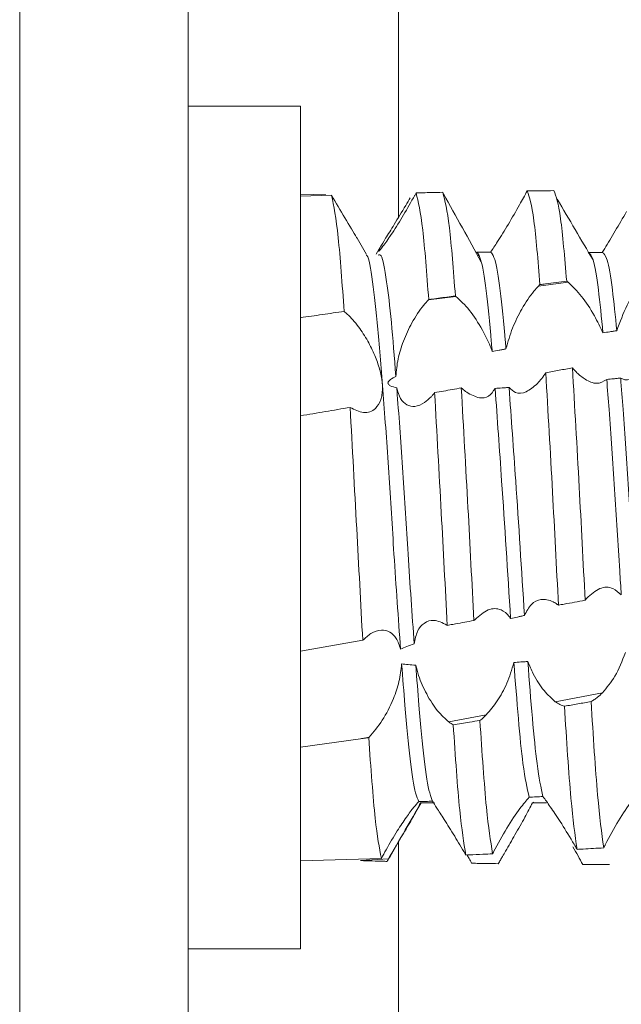
# Model space of a CAD drawing. Units: millimetres. Extents: x -999 to 1217, y -1514 to 2253.
# Drawn here: x -619 to -613, y 32 to 41 of the extents above; entities that cross this region are included whole.
import ezdxf

# ---------------------------------------------------------------- set-up
doc = ezdxf.new("R2010")
doc.units = ezdxf.units.MM

msp = doc.modelspace()

# ---------------------------------------------------------------- linework, layer by layer
at = {"color": 7, "linetype": 'Continuous', "lineweight": 15}
for p, q in [((-618.5754, 496.4), (-618.5754, 2.6)), ((-617.0754, 496.4), (-617.0754, 2.6)), ((-616.0754, 40.255), (-617.0754, 40.255)), ((-616.0754, 32.755), (-616.0754, 40.255)), ((-615.8505, 39.4657), (-616.0754, 39.4722)), ((-616.0754, 39.4534), (-615.799, 39.462)), ((-615.4876, 38.9345), (-615.5715, 39.079)), ((-615.3655, 38.9992), (-615.4017, 38.9368)), ((-614.4979, 38.9251), (-614.4881, 38.9247)), ((-613.6925, 38.6868), (-613.9554, 38.6539)), ((-614.6912, 38.5618), (-614.9356, 38.5313)), ((-616.0754, 35.4045), (-615.5213, 35.501)), ((-613.8068, 34.9546), (-613.3869, 35.0344)), ((-614.7542, 34.7744), (-614.4214, 34.8377)), ((-616.0754, 34.551), (-615.5403, 34.6249)), ((-615.5403, 34.6249), (-615.4637, 34.6395)), ((-615.4677, 34.6354), (-615.4637, 34.6395)), ((-613.9987, 34.0594), (-614.0104, 34.0553)), ((-616.0754, 33.5378), (-615.3554, 33.5605)), ((-615.5403, 33.5403), (-615.5415, 33.5403)), ((-615.5403, 33.5403), (-615.2907, 33.5566)), ((-617.0754, 32.755), (-616.0754, 32.755))]:
    msp.add_line(p, q, dxfattribs=at)
at = {"color": 8, "linetype": 'Continuous', "lineweight": 15}
for p, q in [((-615.202, 39.266), (-615.202, 88.0814)), ((-615.202, 26), (-615.202, 33.711))]:
    msp.add_line(p, q, dxfattribs=at)
at = {"color": 7, "linetype": 'Continuous', "lineweight": 15}
for points, knots in [([(-615.6866, 38.4278), (-615.704, 38.6703), (-615.7404, 39.1769), (-615.7789, 39.3643), (-615.799, 39.462)], [0, 0, 0, 0, 0.478873, 1, 1, 1, 1]), ([(-615.799, 39.462), (-615.7591, 39.3942), (-615.6778, 39.256), (-615.5967, 39.124), (-615.573, 39.0813), (-615.5716, 39.0789)], [0, 0, 0, 0, 0.476373, 0.970286, 1, 1, 1, 1]), ([(-615.3836, 38.9648), (-615.3785, 38.9752), (-615.3676, 38.9971), (-615.3168, 39.0795), (-615.2396, 39.2033), (-615.1606, 39.333), (-615.1113, 39.417), (-615.0979, 39.4399)], [0, 0, 0, 0, 0.181934, 0.385497, 0.624048, 0.89748, 1, 1, 1, 1]), ([(-615.0701, 39.439), (-615.1033, 39.3803), (-615.1698, 39.2628), (-615.2685, 39.108), (-615.342, 39.005), (-615.3794, 38.9597), (-615.3804, 38.9632), (-615.3807, 38.9642)], [0, 0, 0, 0, 0.247465, 0.495721, 0.721123, 0.914325, 1, 1, 1, 1]), ([(-615.0464, 39.4824), (-615.0503, 39.4752), (-615.0581, 39.4608), (-615.0661, 39.4463), (-615.0701, 39.439)], [0, 0, 0, 0, 0.499562, 1, 1, 1, 1]), ([(-615.0464, 39.4824), (-615.003, 39.4834), (-614.9238, 39.4852), (-614.8446, 39.4869), (-614.8088, 39.4877)], [0, 0, 0, 0, 0.548043, 1, 1, 1, 1]), ([(-614.9338, 38.5331), (-614.9513, 38.7642), (-614.988, 39.2466), (-615.0264, 39.4016), (-615.0464, 39.4824)], [0, 0, 0, 0, 0.478898, 1, 1, 1, 1]), ([(-614.6961, 38.5656), (-614.7137, 38.7928), (-614.7506, 39.2677), (-614.7889, 39.4123), (-614.8088, 39.4877)], [0, 0, 0, 0, 0.478549, 1, 1, 1, 1]), ([(-614.4653, 38.8662), (-614.5219, 38.9689), (-614.6363, 39.1763), (-614.7471, 39.3739), (-614.803, 39.4737)], [0, 0, 0, 0, 0.494844, 1, 1, 1, 1]), ([(-614.0565, 39.5), (-614.0674, 39.48), (-614.0893, 39.4397), (-614.1125, 39.3983), (-614.1241, 39.3775)], [0, 0, 0, 0, 0.496767, 1, 1, 1, 1]), ([(-613.8191, 39.5024), (-613.8586, 39.502), (-613.9378, 39.5013), (-614.0169, 39.5004), (-614.0565, 39.5)], [0, 0, 0, 0, 0.4999851, 1, 1, 1, 1]), ([(-613.9432, 38.6659), (-613.961, 38.8809), (-613.9985, 39.3318), (-614.0366, 39.4422), (-614.0565, 39.5)], [0, 0, 0, 0, 0.476731, 1, 1, 1, 1]), ([(-613.7055, 38.6969), (-613.7235, 38.9078), (-613.7612, 39.351), (-613.7992, 39.4503), (-613.8191, 39.5024)], [0, 0, 0, 0, 0.476008, 1, 1, 1, 1]), ([(-614.1241, 39.3775), (-614.1574, 39.3193), (-614.224, 39.2028), (-614.3195, 39.0502), (-614.3638, 38.9844), (-614.3836, 38.9549)], [0, 0, 0, 0, 0.354961, 0.711197, 1, 1, 1, 1]), ([(-613.4704, 38.8854), (-613.5236, 38.9755), (-613.63, 39.1558), (-613.7364, 39.3366), (-613.7896, 39.427)], [0, 0, 0, 0, 0.499965, 1, 1, 1, 1]), ([(-613.173, 39.3156), (-613.2064, 39.2578), (-613.2732, 39.1419), (-613.3479, 39.0195), (-613.3819, 38.9646), (-613.3893, 38.9528)], [0, 0, 0, 0, 0.438632, 0.879058, 1, 1, 1, 1]), ([(-615.1847, 35.4226), (-615.2045, 35.7007), (-615.2404, 36.2082), (-615.2887, 37.0074), (-615.3389, 37.7024), (-615.3855, 38.2988), (-615.4328, 38.7148), (-615.4696, 38.9259), (-615.488, 38.9244), (-615.4908, 38.9242)], [0, 0, 0, 0, 0.187923, 0.3428, 0.501205, 0.657014, 0.813486, 0.971719, 1, 1, 1, 1]), ([(-615.2259, 37.8495), (-615.2393, 38.0184), (-615.2662, 38.3584), (-615.31, 38.7294), (-615.3505, 38.9439), (-615.3744, 38.9324), (-615.3828, 38.9283)], [0, 0, 0, 0, 0.262432, 0.528159, 0.834642, 1, 1, 1, 1]), ([(-614.3687, 38.071), (-614.3728, 38.1202), (-614.3922, 38.3527), (-614.4279, 38.689), (-614.4724, 38.9231), (-614.4981, 38.946), (-614.5082, 38.955)], [0, 0, 0, 0, 0.091148, 0.430912, 0.776066, 1, 1, 1, 1]), ([(-614.3836, 38.9549), (-614.394, 38.9549), (-614.4148, 38.9549), (-614.4563, 38.955), (-614.4875, 38.955), (-614.5082, 38.955)], [0, 0, 0, 0, 0.250448, 0.500856, 1, 1, 1, 1]), ([(-614.2457, 38.0944), (-614.2491, 38.1356), (-614.2678, 38.3587), (-614.3029, 38.6891), (-614.3475, 38.924), (-614.3734, 38.9461), (-614.3836, 38.9549)], [0, 0, 0, 0, 0.077794, 0.421301, 0.770255, 1, 1, 1, 1]), ([(-613.3829, 38.2376), (-613.3961, 38.3737), (-613.4242, 38.6617), (-613.4699, 38.9209), (-613.499, 38.9426), (-613.5134, 38.9533)], [0, 0, 0, 0, 0.311577, 0.659249, 1, 1, 1, 1]), ([(-613.3893, 38.9528), (-613.3996, 38.9528), (-613.4203, 38.9529), (-613.4607, 38.9531), (-613.4907, 38.9532), (-613.5104, 38.9533)], [0, 0, 0, 0, 0.256377, 0.51285, 1, 1, 1, 1]), ([(-613.2595, 38.2559), (-613.2722, 38.3852), (-613.2999, 38.6663), (-613.3454, 38.9235), (-613.3747, 38.9431), (-613.3893, 38.9528)], [0, 0, 0, 0, 0.300547, 0.653842, 1, 1, 1, 1]), ([(-613.2595, 38.2559), (-613.2308, 38.3336), (-613.1779, 38.477), (-613.0704, 38.6583), (-613.002, 38.7382), (-612.9684, 38.7773)], [0, 0, 0, 0, 0.376174, 0.694565, 1, 1, 1, 1]), ([(-614.2457, 38.0944), (-614.2279, 38.157), (-614.1923, 38.282), (-614.102, 38.4609), (-614.0199, 38.5842), (-613.9692, 38.639), (-613.9554, 38.6539)], [0, 0, 0, 0, 0.281497, 0.561659, 0.880555, 1, 1, 1, 1]), ([(-613.9554, 38.6539), (-613.9533, 38.6559), (-613.9492, 38.6601), (-613.9452, 38.664), (-613.9432, 38.6659)], [0, 0, 0, 0, 0.5000455, 1, 1, 1, 1]), ([(-613.9432, 38.6659), (-613.927, 38.6681), (-613.8792, 38.6743), (-613.8, 38.6846), (-613.737, 38.6928), (-613.7055, 38.6969)], [0, 0, 0, 0, 0.204479, 0.602224, 1, 1, 1, 1]), ([(-613.7055, 38.6969), (-613.7037, 38.6955), (-613.7006, 38.6932), (-613.6963, 38.6898), (-613.6938, 38.6878), (-613.6925, 38.6868)], [0, 0, 0, 0, 0.430933, 0.715408, 1, 1, 1, 1]), ([(-613.6925, 38.6868), (-613.6536, 38.6492), (-613.5778, 38.5762), (-613.4651, 38.4093), (-613.4073, 38.2886), (-613.3829, 38.2376)], [0, 0, 0, 0, 0.379739, 0.738347, 1, 1, 1, 1]), ([(-614.9338, 38.5331), (-614.9279, 38.5339), (-614.8989, 38.5379), (-614.8447, 38.5453), (-614.7713, 38.5554), (-614.7212, 38.5622), (-614.6961, 38.5656)], [0, 0, 0, 0, 0.0734248, 0.3671597, 0.6835465, 1, 1, 1, 1]), ([(-614.6912, 38.5618), (-614.6919, 38.5624), (-614.6931, 38.5633), (-614.6947, 38.5645), (-614.6956, 38.5652), (-614.6961, 38.5656)], [0, 0, 0, 0, 0.426863, 0.713398, 1, 1, 1, 1]), ([(-614.6912, 38.5618), (-614.6515, 38.5248), (-614.5738, 38.4525), (-614.4648, 38.286), (-614.3988, 38.152), (-614.3745, 38.0864), (-614.3687, 38.071)], [0, 0, 0, 0, 0.355481, 0.69374, 0.9279, 1, 1, 1, 1]), ([(-615.2259, 37.8495), (-615.2214, 37.9012), (-615.2126, 38.0044), (-615.159, 38.1716), (-615.0813, 38.338), (-615.001, 38.4603), (-614.9504, 38.5152), (-614.9356, 38.5313)], [0, 0, 0, 0, 0.201019, 0.401023, 0.629059, 0.891791, 1, 1, 1, 1]), ([(-614.9356, 38.5313), (-614.9353, 38.5316), (-614.9347, 38.5322), (-614.9341, 38.5328), (-614.9338, 38.5331)], [0, 0, 0, 0, 0.4989801, 1, 1, 1, 1]), ([(-616.0754, 38.3717), (-616.0106, 38.3811), (-615.881, 38.3999), (-615.7514, 38.4185), (-615.6866, 38.4278)], [0, 0, 0, 0, 0.50001, 1, 1, 1, 1]), ([(-615.6332, 37.5737), (-615.5925, 37.5533), (-615.5096, 37.5117), (-615.413, 37.5463), (-615.365, 37.6205), (-615.3492, 37.6873), (-615.3436, 37.7546), (-615.3511, 37.8327), (-615.3753, 37.9343), (-615.4136, 38.0418), (-615.4788, 38.1727), (-615.5633, 38.302), (-615.6356, 38.3846), (-615.6773, 38.4199), (-615.6866, 38.4278)], [0, 0, 0, 0, 0.1434115, 0.2916064, 0.3927298, 0.4341684, 0.4745661, 0.551881, 0.5897902, 0.6662952, 0.7500855, 0.8487258, 0.9659592, 1, 1, 1, 1]), ([(-613.3829, 38.2376), (-613.3623, 38.2407), (-613.3315, 38.2453), (-613.2903, 38.2514), (-613.2698, 38.2544), (-613.2595, 38.2559)], [0, 0, 0, 0, 0.500019, 0.750068, 1, 1, 1, 1]), ([(-614.3687, 38.071), (-614.3482, 38.0749), (-614.3175, 38.0809), (-614.2764, 38.0886), (-614.2559, 38.0924), (-614.2457, 38.0944)], [0, 0, 0, 0, 0.500043, 0.750021, 1, 1, 1, 1]), ([(-613.8916, 37.8827), (-613.9035, 37.8649), (-613.9275, 37.8291), (-613.953, 37.8008), (-613.9659, 37.7865)], [0, 0, 0, 0, 0.4960974, 1, 1, 1, 1]), ([(-613.6543, 37.9257), (-613.6938, 37.9185), (-613.7729, 37.9042), (-613.852, 37.8899), (-613.8916, 37.8827)], [0, 0, 0, 0, 0.499976, 1, 1, 1, 1]), ([(-613.7788, 35.8135), (-613.7962, 36.1523), (-613.8328, 36.8636), (-613.8714, 37.5324), (-613.8916, 37.8827)], [0, 0, 0, 0, 0.476187, 1, 1, 1, 1]), ([(-613.5413, 35.8575), (-613.5587, 36.197), (-613.5952, 36.9109), (-613.634, 37.5765), (-613.6543, 37.9257)], [0, 0, 0, 0, 0.475422, 1, 1, 1, 1]), ([(-613.5597, 37.8373), (-613.5731, 37.8476), (-613.5955, 37.8648), (-613.6272, 37.8953), (-613.6452, 37.9155), (-613.6543, 37.9257)], [0, 0, 0, 0, 0.4267066, 0.712453, 1, 1, 1, 1]), ([(-613.0145, 37.9055), (-613.0478, 37.8767), (-613.1147, 37.819), (-613.1868, 37.8146), (-613.2193, 37.8318), (-613.2247, 37.8347)], [0, 0, 0, 0, 0.453467, 0.908793, 1, 1, 1, 1]), ([(-615.218, 37.7479), (-615.2387, 37.7524), (-615.2636, 37.7579), (-615.2872, 37.7731), (-615.2942, 37.7809), (-615.2967, 37.789), (-615.2958, 37.7973), (-615.2894, 37.8088), (-615.2673, 37.8288), (-615.2432, 37.8408), (-615.2259, 37.8495)], [0, 0, 0, 0, 0.314056, 0.376285, 0.43913, 0.480442, 0.521797, 0.582835, 0.700345, 1, 1, 1, 1]), ([(-613.9659, 37.7865), (-613.9992, 37.7578), (-614.0659, 37.7001), (-614.1575, 37.6926), (-614.2005, 37.7338), (-614.2183, 37.7508)], [0, 0, 0, 0, 0.3687311, 0.738789, 1, 1, 1, 1]), ([(-613.3488, 37.8226), (-613.3775, 37.805), (-613.4308, 37.7724), (-613.5122, 37.8049), (-613.5534, 37.833), (-613.5597, 37.8373)], [0, 0, 0, 0, 0.495851, 0.923, 1, 1, 1, 1]), ([(-613.2247, 37.8347), (-613.2351, 37.8337), (-613.2558, 37.8316), (-613.2971, 37.8276), (-613.3281, 37.8246), (-613.3488, 37.8226)], [0, 0, 0, 0, 0.250253, 0.500472, 1, 1, 1, 1]), ([(-613.219, 35.9045), (-613.2238, 35.9763), (-613.2445, 36.2838), (-613.2789, 36.8548), (-613.319, 37.4326), (-613.342, 37.7341), (-613.3488, 37.8226)], [0, 0, 0, 0, 0.110674, 0.474327, 0.84585, 1, 1, 1, 1]), ([(-613.0956, 35.9293), (-613.0999, 35.9929), (-613.1201, 36.2925), (-613.1539, 36.8547), (-613.1943, 37.4374), (-613.2177, 37.7423), (-613.2247, 37.8347)], [0, 0, 0, 0, 0.098413, 0.464109, 0.837721, 1, 1, 1, 1]), ([(-615.0631, 35.4683), (-615.0817, 35.7318), (-615.1165, 36.2256), (-615.1637, 37.0066), (-615.1987, 37.4947), (-615.2165, 37.7283), (-615.218, 37.7479)], [0, 0, 0, 0, 0.351011, 0.65772, 0.971414, 1, 1, 1, 1]), ([(-615.218, 37.7479), (-615.2081, 37.7134), (-615.1884, 37.6447), (-615.1287, 37.5896), (-615.0546, 37.5757), (-614.979, 37.6049), (-614.9316, 37.6499), (-614.9123, 37.6682)], [0, 0, 0, 0, 0.197674, 0.394928, 0.603402, 0.83907, 1, 1, 1, 1]), ([(-614.8809, 37.7049), (-614.886, 37.6984), (-614.8964, 37.6855), (-614.907, 37.6739), (-614.9123, 37.6682)], [0, 0, 0, 0, 0.499256, 1, 1, 1, 1]), ([(-614.8809, 37.7049), (-614.8281, 37.7142), (-614.749, 37.7283), (-614.6699, 37.7425), (-614.6435, 37.7472)], [0, 0, 0, 0, 0.666624, 1, 1, 1, 1]), ([(-614.7688, 35.634), (-614.7864, 35.9691), (-614.8232, 36.6689), (-614.8611, 37.3499), (-614.8809, 37.7049)], [0, 0, 0, 0, 0.47871, 1, 1, 1, 1]), ([(-614.5313, 35.6766), (-614.5488, 36.0126), (-614.5855, 36.7152), (-614.6236, 37.3934), (-614.6435, 37.7472)], [0, 0, 0, 0, 0.478263, 1, 1, 1, 1]), ([(-614.5954, 37.7078), (-614.6022, 37.7127), (-614.6135, 37.721), (-614.6296, 37.7344), (-614.6388, 37.7429), (-614.6435, 37.7472)], [0, 0, 0, 0, 0.420723, 0.710126, 1, 1, 1, 1]), ([(-614.3427, 37.7433), (-614.3603, 37.7164), (-614.3956, 37.6627), (-614.4867, 37.6491), (-614.557, 37.6871), (-614.5954, 37.7078)], [0, 0, 0, 0, 0.313276, 0.624575, 1, 1, 1, 1]), ([(-614.2183, 37.7508), (-614.2286, 37.7502), (-614.2494, 37.7488), (-614.2909, 37.7463), (-614.322, 37.7445), (-614.3427, 37.7433)], [0, 0, 0, 0, 0.250508, 0.501094, 1, 1, 1, 1]), ([(-614.2044, 35.6944), (-614.2308, 36.1095), (-614.2761, 36.8209), (-614.3231, 37.472), (-614.3427, 37.7433)], [0, 0, 0, 0, 0.583451, 1, 1, 1, 1]), ([(-614.0814, 35.7222), (-614.1071, 36.1279), (-614.1519, 36.833), (-614.1985, 37.4772), (-614.2183, 37.7508)], [0, 0, 0, 0, 0.575347, 1, 1, 1, 1]), ([(-616.0754, 37.4994), (-616.0017, 37.5116), (-615.8542, 37.5361), (-615.7069, 37.5612), (-615.6332, 37.5737)], [0, 0, 0, 0, 0.499998, 1, 1, 1, 1]), ([(-615.5213, 35.501), (-615.5391, 35.8324), (-615.5764, 36.5241), (-615.6138, 37.2142), (-615.6332, 37.5737)], [0, 0, 0, 0, 0.479111, 1, 1, 1, 1]), ([(-613.5277, 35.8737), (-613.4889, 35.9085), (-613.4135, 35.976), (-613.3014, 35.979), (-613.2433, 35.9265), (-613.219, 35.9045)], [0, 0, 0, 0, 0.381902, 0.741862, 1, 1, 1, 1]), ([(-614.0814, 35.7222), (-614.0625, 35.7591), (-614.0249, 35.8327), (-613.9322, 35.8732), (-613.8514, 35.8614), (-613.8032, 35.8305), (-613.7921, 35.8234)], [0, 0, 0, 0, 0.289106, 0.576895, 0.902808, 1, 1, 1, 1]), ([(-613.7788, 35.8135), (-613.7617, 35.8167), (-613.7135, 35.8256), (-613.6344, 35.8402), (-613.5724, 35.8518), (-613.5413, 35.8575)], [0, 0, 0, 0, 0.216573, 0.608272, 1, 1, 1, 1]), ([(-613.5413, 35.8575), (-613.5394, 35.8599), (-613.5362, 35.8639), (-613.5316, 35.8692), (-613.529, 35.8722), (-613.5277, 35.8737)], [0, 0, 0, 0, 0.431735, 0.715801, 1, 1, 1, 1]), ([(-614.5246, 35.6841), (-614.485, 35.7193), (-614.4077, 35.7879), (-614.298, 35.7864), (-614.2329, 35.738), (-614.2089, 35.7012), (-614.2044, 35.6944)], [0, 0, 0, 0, 0.360924, 0.703916, 0.945129, 1, 1, 1, 1]), ([(-613.7921, 35.8234), (-613.7899, 35.8218), (-613.7855, 35.8187), (-613.781, 35.8152), (-613.7788, 35.8135)], [0, 0, 0, 0, 0.499875, 1, 1, 1, 1]), ([(-615.0631, 35.4683), (-615.0549, 35.5093), (-615.0386, 35.5909), (-614.974, 35.6614), (-614.8848, 35.6931), (-614.8122, 35.6567), (-614.7728, 35.6369)], [0, 0, 0, 0, 0.222676, 0.444193, 0.698934, 1, 1, 1, 1]), ([(-614.7688, 35.634), (-614.7607, 35.6355), (-614.7365, 35.6398), (-614.6847, 35.6491), (-614.6136, 35.6618), (-614.5587, 35.6717), (-614.5313, 35.6766)], [0, 0, 0, 0, 0.102139, 0.306411, 0.653233, 1, 1, 1, 1]), ([(-614.5313, 35.6766), (-614.5303, 35.6777), (-614.5288, 35.6795), (-614.5265, 35.682), (-614.5252, 35.6834), (-614.5246, 35.6841)], [0, 0, 0, 0, 0.428301, 0.714288, 1, 1, 1, 1]), ([(-614.2044, 35.6944), (-614.1839, 35.6991), (-614.1532, 35.7061), (-614.1121, 35.7153), (-614.0916, 35.7199), (-614.0814, 35.7222)], [0, 0, 0, 0, 0.499998, 0.750038, 1, 1, 1, 1]), ([(-615.1847, 35.4226), (-615.1959, 35.457), (-615.2181, 35.5258), (-615.2806, 35.5815), (-615.3585, 35.5993), (-615.4426, 35.5724), (-615.4972, 35.5229), (-615.5213, 35.501)], [0, 0, 0, 0, 0.183842, 0.366909, 0.568553, 0.809698, 1, 1, 1, 1]), ([(-614.7728, 35.6369), (-614.7722, 35.6364), (-614.7708, 35.6355), (-614.7695, 35.6345), (-614.7688, 35.634)], [0, 0, 0, 0, 0.500398, 1, 1, 1, 1]), ([(-615.1847, 35.4226), (-615.1664, 35.4301), (-615.1264, 35.4465), (-615.0853, 35.4607), (-615.0631, 35.4683)], [0, 0, 0, 0, 0.459609, 1, 1, 1, 1]), ([(-614.0515, 35.3126), (-614.0619, 35.3118), (-614.0826, 35.3103), (-614.1241, 35.3073), (-614.1551, 35.3052), (-614.1758, 35.3038)], [0, 0, 0, 0, 0.250534, 0.501035, 1, 1, 1, 1]), ([(-613.8068, 34.9546), (-613.8401, 34.9839), (-613.9069, 35.0427), (-613.9947, 35.1769), (-614.0359, 35.2753), (-614.0515, 35.3126)], [0, 0, 0, 0, 0.382518, 0.766455, 1, 1, 1, 1]), ([(-613.9163, 34.1109), (-613.9342, 34.1911), (-613.9802, 34.3978), (-614.0244, 34.9652), (-614.0515, 35.3126)], [0, 0, 0, 0, 0.387717, 1, 1, 1, 1]), ([(-613.1825, 35.3922), (-613.2117, 35.3178), (-613.2685, 35.1728), (-613.3481, 35.0797), (-613.3869, 35.0344)], [0, 0, 0, 0, 0.513644, 1, 1, 1, 1]), ([(-615.1748, 35.2907), (-615.1807, 35.2382), (-615.1925, 35.1336), (-615.2539, 34.9576), (-615.3452, 34.7782), (-615.4238, 34.6862), (-615.4637, 34.6395)], [0, 0, 0, 0, 0.203765, 0.406192, 0.698759, 1, 1, 1, 1]), ([(-615.049, 35.2797), (-615.0718, 35.281), (-615.1139, 35.2834), (-615.1557, 35.2884), (-615.1748, 35.2907)], [0, 0, 0, 0, 0.541411, 1, 1, 1, 1]), ([(-615.0221, 34.0655), (-615.0314, 34.0863), (-615.0566, 34.1429), (-615.1, 34.4143), (-615.1395, 34.8359), (-615.1651, 35.1652), (-615.1748, 35.2907)], [0, 0, 0, 0, 0.183444, 0.499956, 0.80953, 1, 1, 1, 1]), ([(-614.7542, 34.7744), (-614.7875, 34.804), (-614.8543, 34.8633), (-614.9515, 35.0129), (-615.0186, 35.1612), (-615.0412, 35.2494), (-615.049, 35.2797)], [0, 0, 0, 0, 0.29527, 0.591501, 0.859537, 1, 1, 1, 1]), ([(-614.8997, 34.0696), (-614.9081, 34.09), (-614.9326, 34.1491), (-614.975, 34.4141), (-615.0142, 34.8332), (-615.0395, 35.1581), (-615.049, 35.2797)], [0, 0, 0, 0, 0.169892, 0.493779, 0.810567, 1, 1, 1, 1]), ([(-614.1758, 35.3038), (-614.1949, 35.2405), (-614.233, 35.1143), (-614.3227, 34.9529), (-614.3883, 34.8764), (-614.4214, 34.8377)], [0, 0, 0, 0, 0.332527, 0.663053, 1, 1, 1, 1]), ([(-614.0395, 34.105), (-614.0579, 34.1858), (-614.1043, 34.3889), (-614.149, 34.9599), (-614.1758, 35.3038)], [0, 0, 0, 0, 0.397808, 1, 1, 1, 1]), ([(-613.3869, 35.0344), (-613.4013, 35.0205), (-613.4254, 34.9972), (-613.4595, 34.9722), (-613.4788, 34.9616), (-613.4885, 34.9562)], [0, 0, 0, 0, 0.4277906, 0.7128631, 1, 1, 1, 1]), ([(-613.7258, 34.9146), (-613.7387, 34.9185), (-613.7648, 34.9265), (-613.7927, 34.9452), (-613.8068, 34.9546)], [0, 0, 0, 0, 0.495422, 1, 1, 1, 1]), ([(-613.4885, 34.9562), (-613.5281, 34.9492), (-613.6071, 34.9353), (-613.6862, 34.9215), (-613.7258, 34.9146)], [0, 0, 0, 0, 0.4999825, 1, 1, 1, 1]), ([(-613.6129, 33.6403), (-613.6313, 33.7702), (-613.67, 34.0432), (-613.7066, 34.6149), (-613.7258, 34.9146)], [0, 0, 0, 0, 0.475809, 1, 1, 1, 1]), ([(-613.3755, 33.6541), (-613.3938, 33.7887), (-613.4325, 34.0722), (-613.4692, 34.6519), (-613.4885, 34.9562)], [0, 0, 0, 0, 0.475014, 1, 1, 1, 1]), ([(-614.4778, 34.7879), (-614.5087, 34.7829), (-614.5879, 34.77), (-614.667, 34.7574), (-614.7152, 34.7498)], [0, 0, 0, 0, 0.391432, 1, 1, 1, 1]), ([(-614.4214, 34.8377), (-614.4294, 34.8299), (-614.4427, 34.8168), (-614.4615, 34.8005), (-614.4723, 34.7921), (-614.4778, 34.7879)], [0, 0, 0, 0, 0.421638, 0.710449, 1, 1, 1, 1]), ([(-614.3653, 33.6014), (-614.3838, 33.7161), (-614.4225, 33.9561), (-614.4588, 34.5026), (-614.4778, 34.7879)], [0, 0, 0, 0, 0.477997, 1, 1, 1, 1]), ([(-614.7152, 34.7498), (-614.7216, 34.7533), (-614.7344, 34.7603), (-614.7476, 34.7697), (-614.7542, 34.7744)], [0, 0, 0, 0, 0.4989255, 1, 1, 1, 1]), ([(-614.6029, 33.5905), (-614.6213, 33.7004), (-614.66, 33.9302), (-614.6963, 34.4689), (-614.7152, 34.7498)], [0, 0, 0, 0, 0.478511, 1, 1, 1, 1]), ([(-615.4677, 34.6354), (-615.4722, 34.6348), (-615.4865, 34.6327), (-615.5107, 34.6292), (-615.5304, 34.6264), (-615.5403, 34.6249)], [0, 0, 0, 0, 0.183806, 0.592011, 1, 1, 1, 1]), ([(-615.3554, 33.5605), (-615.3739, 33.6551), (-615.4124, 33.8527), (-615.4488, 34.3674), (-615.4677, 34.6354)], [0, 0, 0, 0, 0.479239, 1, 1, 1, 1]), ([(-614.357, 33.6173), (-614.3176, 33.6893), (-614.241, 33.8297), (-614.124, 34.007), (-614.0658, 34.0745), (-614.0395, 34.105)], [0, 0, 0, 0, 0.366063, 0.713527, 1, 1, 1, 1]), ([(-614.0395, 34.105), (-614.0189, 34.106), (-613.9882, 34.1074), (-613.9471, 34.1094), (-613.9266, 34.1104), (-613.9163, 34.1109)], [0, 0, 0, 0, 0.50002, 0.749982, 1, 1, 1, 1]), ([(-613.9163, 34.1109), (-613.8963, 34.0833), (-613.8564, 34.0284), (-613.761, 33.8862), (-613.6815, 33.758), (-613.6356, 33.6794), (-613.6271, 33.6648)], [0, 0, 0, 0, 0.296637, 0.591968, 0.924444, 1, 1, 1, 1]), ([(-613.3614, 33.6821), (-613.3227, 33.7546), (-613.2476, 33.8953), (-613.136, 34.0633), (-613.0777, 34.1297), (-613.0536, 34.1572)], [0, 0, 0, 0, 0.383702, 0.744732, 1, 1, 1, 1]), ([(-615.0221, 34.0655), (-615.0362, 34.0509), (-615.0642, 34.0219), (-615.1342, 33.9273), (-615.2186, 33.7992), (-615.2956, 33.6695), (-615.3414, 33.586), (-615.3554, 33.5605)], [0, 0, 0, 0, 0.198648, 0.396312, 0.618496, 0.883478, 1, 1, 1, 1]), ([(-615.3018, 33.5397), (-615.2486, 33.631), (-615.1485, 33.8029), (-615.0483, 33.9745), (-615.0014, 34.055)], [0, 0, 0, 0, 0.53121, 1, 1, 1, 1]), ([(-615.0077, 34.055), (-615.0174, 34.0337), (-615.0367, 33.9914), (-615.1051, 33.8726), (-615.1909, 33.7272), (-615.2579, 33.6126), (-615.2907, 33.5566)], [0, 0, 0, 0, 0.2308394, 0.4600953, 0.7356019, 1, 1, 1, 1]), ([(-615.0221, 34.0655), (-615.0018, 34.0662), (-614.9713, 34.0672), (-614.9304, 34.0686), (-614.91, 34.0693), (-614.8997, 34.0696)], [0, 0, 0, 0, 0.49999, 0.750049, 1, 1, 1, 1]), ([(-614.8825, 34.055), (-614.893, 34.055), (-614.919, 34.055), (-614.9608, 34.055), (-614.9921, 34.055), (-615.0077, 34.055)], [0, 0, 0, 0, 0.249971, 0.624975, 1, 1, 1, 1]), ([(-614.8997, 34.0696), (-614.8888, 34.052), (-614.8669, 34.0167), (-614.7946, 33.9054), (-614.7066, 33.766), (-614.6405, 33.6544), (-614.6089, 33.6009)], [0, 0, 0, 0, 0.2385599, 0.4758745, 0.7491441, 1, 1, 1, 1]), ([(-614.0104, 34.0553), (-614.031, 34.0144), (-614.0722, 33.933), (-614.1603, 33.779), (-614.2216, 33.6729), (-614.2496, 33.6243)], [0, 0, 0, 0, 0.352856, 0.703653, 1, 1, 1, 1]), ([(-613.8861, 34.0555), (-613.8964, 34.0555), (-613.9172, 34.0555), (-613.9586, 34.0554), (-613.9897, 34.0553), (-614.0104, 34.0553)], [0, 0, 0, 0, 0.250474, 0.500791, 1, 1, 1, 1]), ([(-613.5617, 33.5058), (-613.5756, 33.5312), (-613.6037, 33.5825), (-613.634, 33.6362), (-613.6493, 33.6634)], [0, 0, 0, 0, 0.4947343, 1, 1, 1, 1]), ([(-613.6271, 33.6648), (-613.6247, 33.6607), (-613.62, 33.6526), (-613.6153, 33.6444), (-613.6129, 33.6403)], [0, 0, 0, 0, 0.499483, 1, 1, 1, 1]), ([(-613.6129, 33.6403), (-613.5951, 33.6413), (-613.5465, 33.6441), (-613.4674, 33.6487), (-613.4061, 33.6523), (-613.3755, 33.6541)], [0, 0, 0, 0, 0.225701, 0.61287, 1, 1, 1, 1]), ([(-613.3755, 33.6541), (-613.3734, 33.6581), (-613.3701, 33.6648), (-613.3654, 33.6742), (-613.3627, 33.6795), (-613.3614, 33.6821)], [0, 0, 0, 0, 0.432304, 0.716109, 1, 1, 1, 1]), ([(-614.6089, 33.6009), (-614.6079, 33.5992), (-614.6059, 33.5957), (-614.6039, 33.5922), (-614.6029, 33.5905)], [0, 0, 0, 0, 0.50104, 1, 1, 1, 1]), ([(-614.6029, 33.5905), (-614.5927, 33.591), (-614.5419, 33.5932), (-614.4627, 33.5968), (-614.3937, 33.6), (-614.3653, 33.6014)], [0, 0, 0, 0, 0.1282908, 0.6415173, 1, 1, 1, 1]), ([(-614.5514, 33.5173), (-614.5589, 33.5312), (-614.5722, 33.5556), (-614.5859, 33.5803), (-614.5918, 33.591)], [0, 0, 0, 0, 0.570145, 1, 1, 1, 1]), ([(-614.3653, 33.6014), (-614.3641, 33.6036), (-614.3622, 33.6074), (-614.3594, 33.6128), (-614.3578, 33.6158), (-614.357, 33.6173)], [0, 0, 0, 0, 0.428507, 0.714157, 1, 1, 1, 1]), ([(-614.2496, 33.6243), (-614.2587, 33.6087), (-614.2739, 33.5824), (-614.2953, 33.5454), (-614.3077, 33.524), (-614.3139, 33.5134)], [0, 0, 0, 0, 0.422616, 0.710886, 1, 1, 1, 1]), ([(-615.3039, 33.5339), (-615.3182, 33.5343), (-615.3614, 33.5354), (-615.4402, 33.5375), (-615.5046, 33.5393), (-615.5403, 33.5403)], [0, 0, 0, 0, 0.182438, 0.547317, 1, 1, 1, 1]), ([(-615.2907, 33.5566), (-615.2925, 33.5534), (-615.2956, 33.5481), (-615.3, 33.5405), (-615.3026, 33.5361), (-615.3039, 33.5339)], [0, 0, 0, 0, 0.4175068, 0.7089981, 1, 1, 1, 1]), ([(-614.3139, 33.5134), (-614.3494, 33.5139), (-614.4285, 33.5151), (-614.5077, 33.5165), (-614.5514, 33.5173)], [0, 0, 0, 0, 0.4478502, 1, 1, 1, 1]), ([(-613.3242, 33.505), (-613.3638, 33.5051), (-613.4429, 33.5053), (-613.5221, 33.5056), (-613.5617, 33.5058)], [0, 0, 0, 0, 0.500003, 1, 1, 1, 1])]:
    msp.add_open_spline(points, degree=3, knots=knots, dxfattribs=at)

doc.saveas('drawing.dxf')
